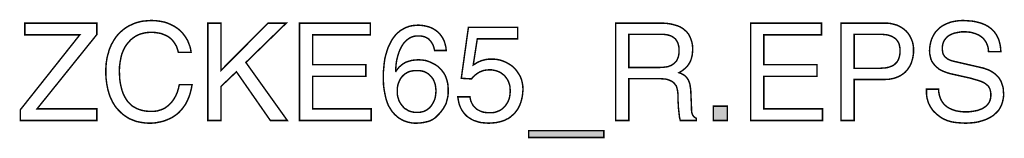
# Model space of a CAD drawing. Extents: x -2.23 to 2.23, y -3.17 to 3.17.
# Drawn here: x 0.21 to 2.23, y -3.17 to -2.92 of the extents above; entities that cross this region are included whole.
import ezdxf

# ---------------------------------------------------------------- set-up
doc = ezdxf.new("R2010")
doc.units = 0
doc.header["$LTSCALE"] = 0.000394
doc.layers.add('PLAN_1', color=7, linetype='CONTINUOUS')

msp = doc.modelspace()

# ---------------------------------------------------------------- linework, layer by layer
at = {"layer": 'PLAN_1', "linetype": 'CONTINUOUS', "const_width": 0.003}
for points in [[(0.532728, -2.99135), (0.531146, -2.985417), (0.529165, -2.97948), (0.526398, -2.974732), (0.523626, -2.970378), (0.520461, -2.966421), (0.516898, -2.962858), (0.513339, -2.960091), (0.509382, -2.957717), (0.505028, -2.955736), (0.501071, -2.954154), (0.496717, -2.952571), (0.49276, -2.95178), (0.484453, -2.950594), (0.476933, -2.950197), (0.470205, -2.950594), (0.463874, -2.951386), (0.457543, -2.952969), (0.451606, -2.954945), (0.445669, -2.957717), (0.440528, -2.961276), (0.435382, -2.965236), (0.431028, -2.969984), (0.426677, -2.975126), (0.42272, -2.981063), (0.419555, -2.987791), (0.416783, -2.994516), (0.414803, -3.002433), (0.41322, -3.01074), (0.412035, -3.019843), (0.411638, -3.029343), (0.412035, -3.038047), (0.412429, -3.046358), (0.413618, -3.054272), (0.415201, -3.061791), (0.417177, -3.069307), (0.419555, -3.076035), (0.42272, -3.082366), (0.42628, -3.088303), (0.42826, -3.091071), (0.430236, -3.093445), (0.43261, -3.095823), (0.435382, -3.098197), (0.437756, -3.100571), (0.440528, -3.102547), (0.443693, -3.10413), (0.446461, -3.105713), (0.450024, -3.107295), (0.453189, -3.108484), (0.457146, -3.109669), (0.460709, -3.110461), (0.464665, -3.111256), (0.46902, -3.11165), (0.47337, -3.112047), (0.477724, -3.112047), (0.481283, -3.112047), (0.484846, -3.11165), (0.488803, -3.111256), (0.49276, -3.110067), (0.496717, -3.108878), (0.501071, -3.107295), (0.505425, -3.104921), (0.509382, -3.102154), (0.513339, -3.098988), (0.517295, -3.095031), (0.520858, -3.090677), (0.524417, -3.085531), (0.527583, -3.079598), (0.530354, -3.073264), (0.532728, -3.065748), (0.534709, -3.057437), (0.560823, -3.057437), (0.559638, -3.064165), (0.558055, -3.07089), (0.556472, -3.076827), (0.554492, -3.082366), (0.552118, -3.087906), (0.549744, -3.092654), (0.54737, -3.097406), (0.544598, -3.101362), (0.541831, -3.105319), (0.538665, -3.108878), (0.5355, -3.112441), (0.532331, -3.115606), (0.528772, -3.118378), (0.525606, -3.120752), (0.522043, -3.123126), (0.518878, -3.125102), (0.511756, -3.128272), (0.505028, -3.131039), (0.498299, -3.13302), (0.491969, -3.134205), (0.486429, -3.135394), (0.481283, -3.135787), (0.476933, -3.136185), (0.473768, -3.136185), (0.465059, -3.135787), (0.456752, -3.134602), (0.452795, -3.133811), (0.448441, -3.13302), (0.444484, -3.131831), (0.440528, -3.130248), (0.436571, -3.128665), (0.43261, -3.127083), (0.429051, -3.125102), (0.425488, -3.122728), (0.421929, -3.120354), (0.418366, -3.117587), (0.415201, -3.114815), (0.412035, -3.11165), (0.40887, -3.108484), (0.405705, -3.104921), (0.402933, -3.101362), (0.400559, -3.097406), (0.397787, -3.093051), (0.395811, -3.088697), (0.393437, -3.083949), (0.391457, -3.078807), (0.389874, -3.073661), (0.388291, -3.068122), (0.387106, -3.062583), (0.385917, -3.056646), (0.385126, -3.050315), (0.384335, -3.04398), (0.383937, -3.037256), (0.383937, -3.030134), (0.383937, -3.024197), (0.384335, -3.018657), (0.384728, -3.013118), (0.38552, -3.007972), (0.386315, -3.002827), (0.3875, -2.997685), (0.389083, -2.992933), (0.390272, -2.987791), (0.391854, -2.983437), (0.393831, -2.978689), (0.395811, -2.974335), (0.398185, -2.970378), (0.400559, -2.966028), (0.402933, -2.962465), (0.405705, -2.958508), (0.40887, -2.954945), (0.411638, -2.95178), (0.415201, -2.948614), (0.418366, -2.945843), (0.421929, -2.943075), (0.425886, -2.940303), (0.429843, -2.937929), (0.433799, -2.935953), (0.438154, -2.933972), (0.442504, -2.931996), (0.446858, -2.930413), (0.451606, -2.929224), (0.456354, -2.928035), (0.461102, -2.927244), (0.466248, -2.92685), (0.471787, -2.926453), (0.476933, -2.926059), (0.486429, -2.926453), (0.495134, -2.927642), (0.503445, -2.929224), (0.510965, -2.931598), (0.518087, -2.934764), (0.524417, -2.937929), (0.530354, -2.941886), (0.535894, -2.94624), (0.540642, -2.950988), (0.544598, -2.956134), (0.548555, -2.961673), (0.551724, -2.967213), (0.554098, -2.97315), (0.556472, -2.979083), (0.558055, -2.985417), (0.558846, -2.99135), (0.532728, -2.99135)], [(2.195134, -2.989768), (2.19474, -2.984228), (2.193551, -2.979083), (2.191969, -2.974732), (2.189988, -2.970378), (2.187614, -2.966819), (2.184846, -2.963256), (2.181681, -2.960484), (2.178516, -2.95811), (2.174953, -2.955736), (2.170996, -2.954154), (2.167039, -2.952571), (2.162685, -2.951386), (2.158728, -2.950197), (2.154374, -2.949803), (2.150024, -2.949406), (2.145669, -2.949406), (2.138941, -2.949406), (2.131425, -2.950594), (2.127862, -2.951386), (2.123906, -2.952177), (2.120343, -2.95376), (2.116783, -2.955343), (2.11322, -2.957319), (2.110055, -2.959693), (2.107283, -2.962858), (2.104909, -2.966028), (2.102933, -2.969587), (2.10135, -2.973941), (2.100559, -2.978689), (2.100161, -2.984228), (2.100559, -2.987394), (2.100953, -2.990165), (2.10135, -2.992539), (2.102142, -2.994913), (2.103327, -2.996894), (2.104516, -2.99887), (2.106098, -3.000453), (2.107681, -3.002035), (2.111244, -3.004807), (2.115201, -3.006783), (2.119551, -3.008366), (2.123906, -3.009555), (2.18089, -3.022614), (2.185638, -3.023799), (2.189988, -3.025382), (2.194343, -3.026965), (2.198697, -3.028945), (2.202654, -3.031319), (2.206213, -3.033693), (2.209776, -3.036465), (2.212941, -3.03963), (2.216106, -3.042795), (2.21848, -3.046752), (2.220854, -3.050709), (2.222437, -3.055063), (2.22402, -3.059811), (2.225209, -3.064559), (2.225602, -3.070098), (2.226, -3.075638), (2.226, -3.079992), (2.225602, -3.084346), (2.224811, -3.088303), (2.22402, -3.091862), (2.222835, -3.095425), (2.221646, -3.098988), (2.220063, -3.102154), (2.21848, -3.105319), (2.216898, -3.108087), (2.214921, -3.110858), (2.212547, -3.113232), (2.210173, -3.115606), (2.205421, -3.119961), (2.199882, -3.12352), (2.193949, -3.126685), (2.187614, -3.129457), (2.181283, -3.131437), (2.174555, -3.133413), (2.167831, -3.134602), (2.161102, -3.135394), (2.154374, -3.135787), (2.148043, -3.136185), (2.141315, -3.135787), (2.135382, -3.135394), (2.129445, -3.134996), (2.124299, -3.134205), (2.119551, -3.133413), (2.115201, -3.132228), (2.110846, -3.131039), (2.107283, -3.129457), (2.100953, -3.126685), (2.095811, -3.123126), (2.091457, -3.119961), (2.087894, -3.116795), (2.084728, -3.114024), (2.081961, -3.111256), (2.079587, -3.108087), (2.077606, -3.105319), (2.075626, -3.102154), (2.074043, -3.098988), (2.072461, -3.096217), (2.071276, -3.093051), (2.069295, -3.086323), (2.06811, -3.079992), (2.067713, -3.073264), (2.067713, -3.066539), (2.092642, -3.066539), (2.093039, -3.07287), (2.094224, -3.078807), (2.095811, -3.083949), (2.097787, -3.088697), (2.100559, -3.093051), (2.103327, -3.097008), (2.10689, -3.100173), (2.110846, -3.103339), (2.114803, -3.105713), (2.119157, -3.107693), (2.123508, -3.109276), (2.12826, -3.110858), (2.133008, -3.11165), (2.13815, -3.112441), (2.142898, -3.112839), (2.14765, -3.112839), (2.155563, -3.112839), (2.164268, -3.11165), (2.168622, -3.110858), (2.172579, -3.110067), (2.176933, -3.108484), (2.181283, -3.106902), (2.184846, -3.104921), (2.188406, -3.102547), (2.191571, -3.09978), (2.194343, -3.096614), (2.196717, -3.093051), (2.198299, -3.089094), (2.199488, -3.084346), (2.199882, -3.079598), (2.199882, -3.075638), (2.199488, -3.072079), (2.198697, -3.069307), (2.197906, -3.066142), (2.196717, -3.063768), (2.195134, -3.060996), (2.193157, -3.05902), (2.19078, -3.057039), (2.188406, -3.055063), (2.18524, -3.053083), (2.181681, -3.0515), (2.177724, -3.049917), (2.168622, -3.04715), (2.157539, -3.04398), (2.116783, -3.034882), (2.111244, -3.033299), (2.104516, -3.030925), (2.100953, -3.029343), (2.097394, -3.027756), (2.093831, -3.02578), (2.090665, -3.023008), (2.087102, -3.02024), (2.084335, -3.017075), (2.081563, -3.013512), (2.078795, -3.009555), (2.076815, -3.004807), (2.075626, -2.999661), (2.074441, -2.994122), (2.074043, -2.987791), (2.074441, -2.981854), (2.075232, -2.976315), (2.076417, -2.970776), (2.078, -2.965236), (2.080378, -2.959693), (2.083146, -2.954551), (2.086311, -2.949803), (2.090268, -2.945449), (2.094622, -2.941094), (2.099768, -2.937535), (2.105307, -2.93437), (2.111638, -2.931598), (2.118366, -2.929224), (2.125882, -2.927642), (2.134193, -2.926453), (2.142898, -2.926059), (2.149232, -2.926453), (2.155165, -2.92685), (2.160709, -2.927244), (2.16585, -2.928035), (2.170996, -2.929224), (2.175744, -2.930413), (2.180098, -2.931598), (2.184055, -2.933181), (2.188012, -2.934764), (2.191571, -2.936744), (2.19474, -2.938327), (2.197508, -2.940701), (2.20028, -2.942677), (2.203047, -2.945051), (2.205028, -2.947429), (2.207402, -2.949803), (2.210965, -2.954945), (2.213732, -2.960091), (2.216106, -2.965236), (2.217689, -2.970776), (2.218878, -2.975917), (2.219669, -2.980669), (2.220063, -2.985417), (2.220461, -2.989768), (2.195134, -2.989768)], [(0.365339, -3.130646), (0.208638, -3.130646), (0.208638, -3.108484), (0.330516, -2.955343), (0.217736, -2.955343), (0.217736, -2.931598), (0.365339, -2.931598), (0.365339, -2.954945), (0.242669, -3.106902), (0.365339, -3.106902), (0.365339, -3.130646)], [(0.620181, -3.130646), (0.593272, -3.130646), (0.593272, -2.931598), (0.620181, -2.931598), (0.620181, -3.028154), (0.716736, -2.931598), (0.753933, -2.931598), (0.671228, -3.011929), (0.756307, -3.130646), (0.721484, -3.130646), (0.651839, -3.030925), (0.620181, -3.060996), (0.620181, -3.130646)], [(0.928445, -3.130646), (0.78124, -3.130646), (0.78124, -2.931598), (0.926465, -2.931598), (0.926465, -2.955343), (0.808146, -2.955343), (0.808146, -3.016283), (0.917366, -3.016283), (0.917366, -3.040421), (0.808146, -3.040421), (0.808146, -3.106902), (0.928445, -3.106902), (0.928445, -3.130646)], [(1.058634, -2.987394), (1.057051, -2.981461), (1.055075, -2.975524), (1.053492, -2.97315), (1.051909, -2.970378), (1.050327, -2.968402), (1.048346, -2.966028), (1.04637, -2.964047), (1.043996, -2.962465), (1.041224, -2.960882), (1.038453, -2.959693), (1.035685, -2.958902), (1.032122, -2.95811), (1.028563, -2.957717), (1.025, -2.957717), (1.021437, -2.957717), (1.017878, -2.95811), (1.014713, -2.958902), (1.011941, -2.959693), (1.009169, -2.960882), (1.006402, -2.962465), (1.004028, -2.964047), (1.001654, -2.966028), (0.99928, -2.968004), (0.997299, -2.970378), (0.995323, -2.972358), (0.993343, -2.975126), (0.990177, -2.980272), (0.987406, -2.985811), (0.985031, -2.991748), (0.983055, -2.998079), (0.981472, -3.004016), (0.980283, -3.009949), (0.979492, -3.015492), (0.979098, -3.020634), (0.978701, -3.025382), (0.978701, -3.029736), (0.979098, -3.030134), (0.981866, -3.026173), (0.985031, -3.022217), (0.987012, -3.02024), (0.989386, -3.01826), (0.99176, -3.016283), (0.994531, -3.014303), (0.997299, -3.01272), (1.000465, -3.011138), (1.004028, -3.009949), (1.007984, -3.008764), (1.011941, -3.007575), (1.015898, -3.007181), (1.020646, -3.006783), (1.025394, -3.00639), (1.030146, -3.006783), (1.034894, -3.007181), (1.040035, -3.007972), (1.045181, -3.009555), (1.050327, -3.011531), (1.055075, -3.013909), (1.06022, -3.016677), (1.064969, -3.019843), (1.069319, -3.023799), (1.073276, -3.028154), (1.077236, -3.033299), (1.080402, -3.038839), (1.081587, -3.042004), (1.082776, -3.045169), (1.083961, -3.048732), (1.084752, -3.052291), (1.085543, -3.055854), (1.085941, -3.059811), (1.086335, -3.064165), (1.086335, -3.068516), (1.086335, -3.075638), (1.085543, -3.082366), (1.083961, -3.088697), (1.082378, -3.095031), (1.07961, -3.100571), (1.076445, -3.10611), (1.072484, -3.11165), (1.067736, -3.117189), (1.06378, -3.121146), (1.059823, -3.125102), (1.055075, -3.128272), (1.049535, -3.131039), (1.046764, -3.132228), (1.043598, -3.13302), (1.040035, -3.133811), (1.036476, -3.134602), (1.028165, -3.135787), (1.018669, -3.136185), (1.012732, -3.135787), (1.006402, -3.134602), (1.002839, -3.133811), (0.999673, -3.132622), (0.996114, -3.131437), (0.992945, -3.129854), (0.98978, -3.128272), (0.98622, -3.126291), (0.983055, -3.123917), (0.97989, -3.121146), (0.97672, -3.118378), (0.973953, -3.115213), (0.970787, -3.11165), (0.968413, -3.107693), (0.966039, -3.10413), (0.964059, -3.100571), (0.962476, -3.097008), (0.960894, -3.093051), (0.95852, -3.085138), (0.956539, -3.076429), (0.954957, -3.067724), (0.953772, -3.058622), (0.953374, -3.049524), (0.953374, -3.040024), (0.953374, -3.031717), (0.954165, -3.023406), (0.954957, -3.014701), (0.956146, -3.005598), (0.958122, -2.996894), (0.960894, -2.988185), (0.963665, -2.979878), (0.967622, -2.971961), (0.969598, -2.968004), (0.971972, -2.964445), (0.974346, -2.960882), (0.977118, -2.957319), (0.97989, -2.954154), (0.982657, -2.951386), (0.98622, -2.948614), (0.989386, -2.945843), (0.993343, -2.943866), (0.997299, -2.941492), (1.001256, -2.939909), (1.00561, -2.938327), (1.010358, -2.937138), (1.015106, -2.936346), (1.020252, -2.935953), (1.025394, -2.935555), (1.029748, -2.935953), (1.034102, -2.936346), (1.03885, -2.937138), (1.043598, -2.938327), (1.047953, -2.939512), (1.052701, -2.941492), (1.057051, -2.943866), (1.061406, -2.946638), (1.065362, -2.949803), (1.069319, -2.95376), (1.072484, -2.95811), (1.07565, -2.962858), (1.078028, -2.968004), (1.080004, -2.973941), (1.081587, -2.980272), (1.082378, -2.987394), (1.058634, -2.987394)], [(1.13778, -3.017075), (1.141339, -3.015094), (1.144902, -3.01272), (1.148858, -3.01074), (1.153213, -3.008764), (1.158358, -3.007181), (1.1635, -3.005992), (1.169437, -3.005201), (1.175768, -3.005201), (1.181705, -3.005201), (1.187638, -3.005992), (1.193181, -3.007181), (1.199114, -3.009157), (1.204654, -3.011531), (1.209799, -3.014303), (1.214945, -3.017469), (1.219693, -3.021031), (1.224047, -3.025382), (1.227606, -3.030134), (1.231169, -3.035276), (1.234335, -3.040815), (1.236709, -3.046752), (1.238291, -3.053083), (1.239476, -3.060205), (1.239874, -3.067331), (1.239476, -3.071681), (1.239083, -3.076827), (1.238291, -3.081972), (1.237102, -3.087512), (1.23552, -3.093051), (1.233543, -3.098591), (1.230772, -3.104528), (1.227213, -3.110067), (1.225232, -3.112441), (1.223252, -3.115213), (1.220878, -3.117587), (1.21811, -3.119961), (1.215339, -3.122335), (1.212571, -3.124709), (1.209406, -3.126685), (1.205843, -3.128272), (1.20228, -3.130248), (1.198323, -3.131437), (1.193972, -3.13302), (1.189618, -3.133811), (1.18487, -3.134996), (1.179724, -3.135394), (1.174583, -3.135787), (1.169039, -3.136185), (1.164291, -3.135787), (1.15915, -3.135394), (1.154004, -3.134996), (1.148858, -3.133811), (1.14411, -3.132228), (1.138965, -3.130646), (1.134217, -3.128272), (1.129866, -3.1255), (1.125118, -3.122335), (1.121157, -3.118378), (1.117598, -3.114024), (1.114035, -3.108878), (1.111268, -3.103339), (1.108894, -3.097008), (1.107307, -3.089886), (1.106122, -3.082366), (1.131051, -3.082366), (1.131843, -3.086323), (1.132634, -3.09028), (1.134217, -3.093843), (1.135799, -3.097008), (1.137382, -3.09978), (1.139756, -3.102547), (1.142134, -3.104921), (1.144508, -3.107295), (1.147276, -3.108878), (1.150441, -3.110461), (1.153606, -3.112047), (1.157169, -3.113232), (1.160732, -3.114024), (1.164689, -3.114421), (1.168646, -3.114815), (1.172602, -3.114815), (1.17735, -3.114815), (1.181705, -3.114024), (1.185661, -3.112839), (1.189618, -3.111256), (1.193181, -3.109669), (1.19674, -3.107295), (1.199906, -3.104528), (1.202677, -3.101756), (1.205051, -3.098591), (1.207425, -3.095031), (1.209406, -3.091469), (1.210988, -3.087512), (1.212173, -3.083555), (1.212965, -3.079201), (1.213362, -3.074846), (1.213756, -3.070098), (1.213362, -3.06535), (1.212965, -3.060205), (1.21178, -3.055854), (1.210197, -3.0515), (1.208614, -3.047941), (1.206236, -3.044378), (1.203862, -3.041213), (1.201094, -3.038047), (1.197929, -3.035673), (1.194764, -3.033299), (1.191201, -3.031319), (1.187244, -3.029736), (1.183287, -3.028547), (1.179331, -3.027756), (1.174976, -3.026965), (1.170228, -3.026965), (1.165083, -3.027362), (1.159941, -3.028154), (1.155189, -3.029736), (1.150441, -3.031717), (1.146091, -3.034484), (1.141736, -3.03765), (1.13778, -3.041213), (1.134217, -3.045567), (1.113244, -3.044378), (1.127886, -2.939909), (1.228795, -2.939909), (1.228795, -2.963654), (1.146091, -2.963654), (1.13778, -3.017075)], [(1.457122, -3.130646), (1.430213, -3.130646), (1.430213, -2.931598), (1.522417, -2.931598), (1.52835, -2.931598), (1.534681, -2.931996), (1.540618, -2.932787), (1.546555, -2.933972), (1.552094, -2.935555), (1.557634, -2.937138), (1.56278, -2.939512), (1.567528, -2.942283), (1.571882, -2.945843), (1.575839, -2.949406), (1.579398, -2.95376), (1.582169, -2.958902), (1.584543, -2.964445), (1.586524, -2.970776), (1.587709, -2.9775), (1.588106, -2.98502), (1.587709, -2.990559), (1.587315, -2.995307), (1.586524, -2.999661), (1.585335, -3.004016), (1.584146, -3.007575), (1.582563, -3.011138), (1.580587, -3.014303), (1.579004, -3.017075), (1.57663, -3.019843), (1.57465, -3.022217), (1.572276, -3.024197), (1.569902, -3.026173), (1.565154, -3.029736), (1.560008, -3.032902), (1.564362, -3.034484), (1.568713, -3.036858), (1.570693, -3.038047), (1.572276, -3.039232), (1.574256, -3.041213), (1.575839, -3.042795), (1.577421, -3.045169), (1.579004, -3.047543), (1.580189, -3.050315), (1.581378, -3.05348), (1.582563, -3.057039), (1.582961, -3.060996), (1.583752, -3.06535), (1.584146, -3.070098), (1.585732, -3.106504), (1.585732, -3.110067), (1.586126, -3.11363), (1.586917, -3.116398), (1.587709, -3.118772), (1.588898, -3.120752), (1.59048, -3.122728), (1.592854, -3.124709), (1.595622, -3.126291), (1.595622, -3.130646), (1.56278, -3.130646), (1.561197, -3.1255), (1.560406, -3.118772), (1.559614, -3.11165), (1.558823, -3.10413), (1.558425, -3.096614), (1.558031, -3.089886), (1.558031, -3.08474), (1.558031, -3.080783), (1.557634, -3.074453), (1.556843, -3.068516), (1.556051, -3.06535), (1.55526, -3.062185), (1.554075, -3.059413), (1.552094, -3.057039), (1.550114, -3.054272), (1.54774, -3.052291), (1.544972, -3.050315), (1.541409, -3.048732), (1.537453, -3.04715), (1.533098, -3.045961), (1.527957, -3.045567), (1.522417, -3.045169), (1.457122, -3.045169), (1.457122, -3.130646)], [(1.854421, -3.130646), (1.707217, -3.130646), (1.707217, -2.931598), (1.852445, -2.931598), (1.852445, -2.955343), (1.734126, -2.955343), (1.734126, -3.016283), (1.843343, -3.016283), (1.843343, -3.040421), (1.734126, -3.040421), (1.734126, -3.106902), (1.854421, -3.106902), (1.854421, -3.130646)], [(1.919319, -3.130646), (1.892409, -3.130646), (1.892409, -2.931598), (1.98224, -2.931598), (1.988965, -2.931598), (1.995295, -2.93239), (2.001232, -2.933972), (2.007169, -2.935555), (2.012311, -2.937929), (2.017063, -2.940701), (2.021413, -2.943866), (2.025768, -2.947429), (2.029331, -2.951386), (2.032496, -2.955736), (2.03487, -2.960484), (2.037244, -2.965236), (2.03922, -2.970378), (2.040409, -2.975917), (2.041201, -2.981461), (2.041201, -2.987394), (2.041201, -2.992933), (2.040409, -2.998079), (2.039618, -3.003224), (2.038035, -3.008366), (2.036453, -3.013512), (2.034079, -3.018657), (2.031307, -3.023008), (2.028142, -3.027362), (2.024185, -3.031717), (2.019831, -3.035276), (2.015083, -3.038441), (2.009543, -3.041213), (2.003606, -3.043587), (1.997276, -3.045169), (1.990154, -3.046358), (1.98224, -3.046752), (1.919319, -3.046752), (1.919319, -3.130646)], [(1.457122, -3.022217), (1.519646, -3.022217), (1.527165, -3.021823), (1.534287, -3.021031), (1.53785, -3.02024), (1.541016, -3.019051), (1.544181, -3.017866), (1.547346, -3.015886), (1.550114, -3.013909), (1.552492, -3.011531), (1.554866, -3.008764), (1.556449, -3.005598), (1.558031, -3.002035), (1.559217, -2.997685), (1.560008, -2.992933), (1.560008, -2.987791), (1.560008, -2.982252), (1.559217, -2.9775), (1.558031, -2.97315), (1.556449, -2.969587), (1.554469, -2.966421), (1.552492, -2.963654), (1.54972, -2.961673), (1.547346, -2.959693), (1.544575, -2.95811), (1.541409, -2.956925), (1.538642, -2.956134), (1.535472, -2.955343), (1.529539, -2.954551), (1.524394, -2.954551), (1.457122, -2.954551), (1.457122, -3.022217)], [(1.919319, -3.023799), (1.973138, -3.023799), (1.977488, -3.023406), (1.981843, -3.023406), (1.985799, -3.022614), (1.989756, -3.021823), (1.993319, -3.020634), (1.996484, -3.019449), (1.99965, -3.017866), (2.002421, -3.015886), (2.004795, -3.013512), (2.007169, -3.011138), (2.009146, -3.007972), (2.010728, -3.004807), (2.011917, -3.001244), (2.012709, -2.997287), (2.0135, -2.992539), (2.0135, -2.987791), (2.0135, -2.983437), (2.012709, -2.979083), (2.011917, -2.975524), (2.010728, -2.971961), (2.008752, -2.968795), (2.006772, -2.966028), (2.004795, -2.963654), (2.002024, -2.961673), (1.999256, -2.960091), (1.996484, -2.958508), (1.993319, -2.957319), (1.989756, -2.956134), (1.986197, -2.955343), (1.98224, -2.954945), (1.97828, -2.954551), (1.974323, -2.954551), (1.919319, -2.954551), (1.919319, -3.023799)], [(1.02302, -3.114024), (1.027374, -3.114024), (1.031331, -3.113232), (1.035287, -3.112441), (1.03885, -3.110858), (1.042016, -3.109276), (1.045181, -3.106902), (1.048346, -3.104528), (1.05072, -3.101756), (1.053094, -3.098591), (1.055075, -3.095031), (1.057051, -3.091469), (1.058634, -3.087512), (1.059823, -3.083555), (1.060614, -3.078807), (1.061012, -3.074453), (1.061406, -3.069307), (1.061012, -3.066142), (1.060614, -3.062583), (1.06022, -3.059413), (1.059429, -3.055854), (1.05824, -3.052291), (1.056657, -3.048732), (1.055075, -3.045567), (1.052701, -3.042398), (1.050327, -3.03963), (1.047555, -3.036858), (1.04439, -3.034484), (1.040827, -3.032508), (1.03687, -3.030528), (1.032122, -3.029343), (1.027374, -3.028547), (1.021835, -3.028547), (1.017087, -3.028547), (1.012339, -3.029343), (1.007984, -3.030134), (1.004028, -3.031717), (1.000465, -3.033693), (0.997299, -3.035673), (0.994531, -3.038047), (0.99176, -3.040815), (0.989386, -3.04398), (0.987406, -3.04715), (0.985823, -3.050709), (0.98424, -3.054665), (0.983055, -3.058228), (0.982264, -3.062583), (0.981866, -3.066539), (0.981866, -3.07089), (0.981866, -3.074846), (0.982264, -3.078807), (0.983055, -3.082366), (0.98424, -3.086323), (0.985429, -3.09028), (0.987406, -3.093843), (0.989386, -3.097008), (0.99176, -3.100173), (0.994531, -3.103339), (0.997299, -3.10611), (1.000862, -3.108087), (1.004421, -3.110461), (1.008378, -3.112047), (1.01313, -3.113232), (1.017878, -3.114024), (1.02302, -3.114024)], [(1.659335, -3.130646), (1.630445, -3.130646), (1.630445, -3.101362), (1.659335, -3.101362), (1.659335, -3.130646)], [(1.25135, -3.165469), (1.25135, -3.151618), (1.405681, -3.151618), (1.405681, -3.165469), (1.25135, -3.165469)]]:
    msp.add_lwpolyline(points, dxfattribs=at)
at = {"layer": 'PLAN_1'}
for points in [[(1.659335, -3.130646), (1.630445, -3.130646), (1.659335, -3.101362), (1.630445, -3.101362)], [(1.25135, -3.165469), (1.25135, -3.151618), (1.405681, -3.165469), (1.405681, -3.151618)]]:
    msp.add_solid(points, dxfattribs=at)

doc.saveas('drawing.dxf')
